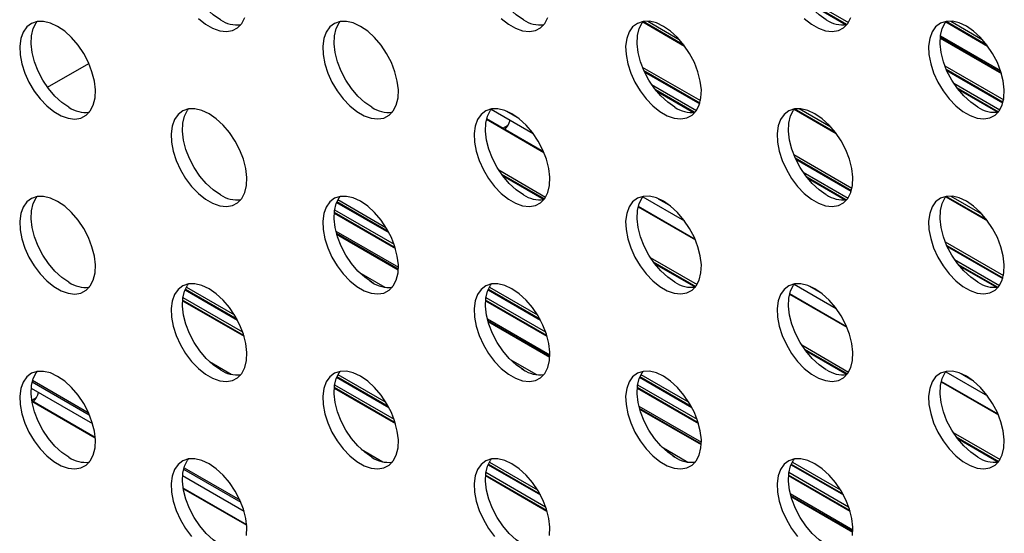
# Model space of a CAD drawing. Units: millimetres. Extents: x 2321 to 4024, y 26 to 608.
# Drawn here: x 3524 to 3547, y 145 to 157 of the extents above; entities that cross this region are included whole.
import ezdxf

# ---------------------------------------------------------------- set-up
doc = ezdxf.new("R2010")
doc.units = ezdxf.units.MM

msp = doc.modelspace()

# ---------------------------------------------------------------- linework, layer by layer
at = {"color": 8, "linetype": 'Continuous', "lineweight": 25}
for p, q in [((3542.299, 157.29), (3543.377, 156.667)), ((3542.398, 157.151), (3543.327, 156.615)), ((3538.577, 156.683), (3539.555, 156.118)), ((3538.695, 156.697), (3539.429, 156.273)), ((3545.648, 156.683), (3546.627, 156.118)), ((3545.764, 156.698), (3546.501, 156.272)), ((3545.517, 156.304), (3546.949, 155.478)), ((3545.523, 156.357), (3546.927, 155.547)), ((3538.567, 155.628), (3539.926, 154.843)), ((3545.628, 155.654), (3547.001, 154.861)), ((3545.66, 155.574), (3546.988, 154.807)), ((3538.601, 155.547), (3539.913, 154.789)), ((3538.613, 155.519), (3539.908, 154.772)), ((3545.672, 155.547), (3546.984, 154.789)), ((3538.785, 155.216), (3539.832, 154.611)), ((3545.835, 155.249), (3546.913, 154.626)), ((3545.933, 155.11), (3546.863, 154.574)), ((3538.891, 155.073), (3539.763, 154.57)), ((3542.23, 154.656), (3542.965, 154.232)), ((3535.403, 154.597), (3535.649, 154.454)), ((3542.113, 154.642), (3543.091, 154.077)), ((3534.933, 154.408), (3536.27, 153.637)), ((3542.102, 153.587), (3543.461, 152.802)), ((3542.136, 153.506), (3543.448, 152.748)), ((3542.149, 153.478), (3543.443, 152.731)), ((3535.216, 153.225), (3536.311, 152.593)), ((3535.285, 153.124), (3536.282, 152.549)), ((3535.311, 153.088), (3536.27, 152.534)), ((3542.321, 153.175), (3543.368, 152.57)), ((3542.427, 153.032), (3543.298, 152.529)), ((3545.648, 152.601), (3546.626, 152.036)), ((3545.766, 152.615), (3546.5, 152.191)), ((3531.432, 152.47), (3532.654, 151.765)), ((3531.439, 152.487), (3532.638, 151.794)), ((3531.463, 152.534), (3532.584, 151.887)), ((3538.469, 152.367), (3539.806, 151.596)), ((3538.939, 152.556), (3539.185, 152.413)), ((3531.375, 152.217), (3532.808, 151.39)), ((3531.384, 152.294), (3532.775, 151.491)), ((3531.415, 151.796), (3532.875, 150.954)), ((3531.433, 151.73), (3532.873, 150.899)), ((3545.638, 151.546), (3546.997, 150.761)), ((3545.672, 151.465), (3546.984, 150.707)), ((3545.684, 151.437), (3546.979, 150.69)), ((3538.752, 151.184), (3539.847, 150.552)), ((3538.82, 151.083), (3539.817, 150.508)), ((3538.847, 151.047), (3539.806, 150.493)), ((3545.856, 151.134), (3546.903, 150.529)), ((3545.962, 150.991), (3546.834, 150.488)), ((3531.951, 150.844), (3532.56, 150.492)), ((3532.212, 150.632), (3532.3, 150.582)), ((3542.474, 150.515), (3542.72, 150.372)), ((3527.896, 150.429), (3529.118, 149.724)), ((3527.903, 150.446), (3529.102, 149.754)), ((3527.927, 150.493), (3529.048, 149.846)), ((3534.967, 150.429), (3536.19, 149.724)), ((3534.974, 150.446), (3536.174, 149.753)), ((3534.998, 150.493), (3536.12, 149.846)), ((3542.005, 150.326), (3543.341, 149.555)), ((3527.839, 150.176), (3529.272, 149.349)), ((3527.848, 150.253), (3529.239, 149.45)), ((3534.91, 150.176), (3536.343, 149.349)), ((3534.919, 150.253), (3536.311, 149.45)), ((3534.951, 149.755), (3536.41, 148.913)), ((3534.968, 149.689), (3536.408, 148.858)), ((3542.287, 149.143), (3543.382, 148.511)), ((3542.356, 149.042), (3543.353, 148.466)), ((3542.382, 149.006), (3543.342, 148.452)), ((3528.467, 148.753), (3528.973, 148.46)), ((3535.487, 148.803), (3536.096, 148.451)), ((3531.463, 148.452), (3532.584, 147.805)), ((3535.748, 148.591), (3535.835, 148.541)), ((3538.534, 148.452), (3539.655, 147.805)), ((3546.01, 148.474), (3546.256, 148.331)), ((3524.327, 148.285), (3525.662, 147.514)), ((3524.337, 148.32), (3525.638, 147.569)), ((3531.432, 148.388), (3532.654, 147.683)), ((3531.439, 148.405), (3532.637, 147.713)), ((3538.503, 148.388), (3539.725, 147.683)), ((3538.51, 148.405), (3539.709, 147.712)), ((3545.54, 148.285), (3546.877, 147.514)), ((3531.375, 148.135), (3532.808, 147.308)), ((3531.384, 148.212), (3532.775, 147.409)), ((3538.446, 148.135), (3539.879, 147.308)), ((3538.455, 148.212), (3539.846, 147.409)), ((3524.32, 147.83), (3525.8, 146.976)), ((3538.486, 147.714), (3539.946, 146.872)), ((3538.504, 147.648), (3539.944, 146.817)), ((3545.823, 147.102), (3546.918, 146.47)), ((3545.891, 147.001), (3546.888, 146.425)), ((3545.918, 146.965), (3546.877, 146.411)), ((3532.003, 146.712), (3532.509, 146.419)), ((3539.022, 146.762), (3539.631, 146.41)), ((3534.998, 146.411), (3536.119, 145.764)), ((3539.283, 146.55), (3539.371, 146.5)), ((3542.069, 146.411), (3543.191, 145.764)), ((3527.863, 146.244), (3529.198, 145.473)), ((3527.872, 146.279), (3529.174, 145.528)), ((3534.919, 146.171), (3536.31, 145.368)), ((3534.967, 146.347), (3536.189, 145.642)), ((3534.974, 146.364), (3536.173, 145.672)), ((3541.99, 146.171), (3543.382, 145.368)), ((3542.038, 146.347), (3543.261, 145.642)), ((3542.045, 146.364), (3543.245, 145.671)), ((3534.91, 146.094), (3536.343, 145.267)), ((3541.982, 146.094), (3543.415, 145.267)), ((3527.856, 145.789), (3529.335, 144.935)), ((3542.022, 145.673), (3543.481, 144.831)), ((3542.039, 145.607), (3543.479, 144.776))]:
    msp.add_line(p, q, dxfattribs=at)
at = {"color": 7, "linetype": 'Continuous', "lineweight": 25}
for p, q in [((3543.342, 156.619), (3542.381, 157.174)), ((3539.539, 156.141), (3538.585, 156.691)), ((3546.611, 156.14), (3545.655, 156.692)), ((3546.944, 155.493), (3545.518, 156.317)), ((3524.685, 155.155), (3525.649, 155.712)), ((3546.878, 154.578), (3545.916, 155.133)), ((3539.781, 154.572), (3538.872, 155.096)), ((3543.074, 154.1), (3542.121, 154.65)), ((3535.042, 154.642), (3536.019, 154.078)), ((3536.265, 153.648), (3534.935, 154.416)), ((3535.31, 154.199), (3535.433, 154.27)), ((3535.347, 154.178), (3535.379, 154.196)), ((3543.317, 152.531), (3542.408, 153.055)), ((3538.578, 152.601), (3539.554, 152.037)), ((3546.61, 152.059), (3545.656, 152.609)), ((3539.801, 151.607), (3538.471, 152.375)), ((3532.803, 151.406), (3531.376, 152.23)), ((3532.873, 150.911), (3531.428, 151.745)), ((3546.853, 150.49), (3545.944, 151.014)), ((3542.113, 150.56), (3543.09, 149.996)), ((3543.336, 149.566), (3542.006, 150.334)), ((3529.268, 149.365), (3527.84, 150.189)), ((3536.339, 149.365), (3534.911, 150.189)), ((3536.409, 148.87), (3534.964, 149.704)), ((3545.649, 148.519), (3546.626, 147.955)), ((3546.872, 147.525), (3545.542, 148.293)), ((3524.304, 148.135), (3525.736, 147.308)), ((3532.803, 147.324), (3531.376, 148.148)), ((3539.874, 147.323), (3538.447, 148.148)), ((3524.317, 147.853), (3524.428, 147.917)), ((3525.799, 146.985), (3524.319, 147.839)), ((3524.343, 147.826), (3524.374, 147.844)), ((3539.945, 146.829), (3538.499, 147.663)), ((3527.839, 146.094), (3529.272, 145.267)), ((3536.339, 145.283), (3534.911, 146.106)), ((3543.41, 145.282), (3541.982, 146.107)), ((3529.335, 144.944), (3527.854, 145.798)), ((3543.48, 144.788), (3542.035, 145.622))]:
    msp.add_line(p, q, dxfattribs=at)
at = {"color": 7, "linetype": 'Continuous', "lineweight": 25, "flags": 128}
for points in [[(3528.72, 156.729), (3528.553, 156.844), (3528.392, 156.992), (3528.242, 157.167), (3528.11, 157.363), (3528, 157.573), (3527.916, 157.79), (3527.861, 158.005), (3527.837, 158.211), (3527.845, 158.4), (3527.885, 158.566), (3527.955, 158.702), (3527.977, 158.731)], [(3535.791, 156.73), (3535.624, 156.845), (3535.463, 156.993), (3535.314, 157.168), (3535.181, 157.364), (3535.071, 157.574), (3534.987, 157.791), (3534.932, 158.006), (3534.909, 158.212), (3534.917, 158.401), (3534.956, 158.567), (3535.026, 158.703), (3535.048, 158.731)], [(3542.862, 156.731), (3542.695, 156.846), (3542.534, 156.993), (3542.385, 157.168), (3542.253, 157.365), (3542.143, 157.575), (3542.058, 157.791), (3542.004, 158.006), (3541.98, 158.212), (3541.988, 158.402), (3542.027, 158.567), (3542.097, 158.703), (3542.112, 158.724)], [(3528.206, 156.761), (3528.371, 156.629), (3528.539, 156.532), (3528.704, 156.474), (3528.86, 156.456), (3529.002, 156.479), (3529.123, 156.543), (3529.221, 156.645), (3529.29, 156.781)], [(3535.277, 156.762), (3535.442, 156.63), (3535.61, 156.533), (3535.775, 156.474), (3535.931, 156.456), (3536.073, 156.48), (3536.194, 156.543), (3536.292, 156.645), (3536.362, 156.781)], [(3542.348, 156.763), (3542.513, 156.631), (3542.681, 156.534), (3542.846, 156.475), (3543.002, 156.457), (3543.144, 156.48), (3543.265, 156.544), (3543.363, 156.646), (3543.433, 156.782)], [(3524.92, 156.576), (3524.752, 156.654), (3524.591, 156.692), (3524.442, 156.69), (3524.31, 156.646), (3524.2, 156.563), (3524.116, 156.443), (3524.061, 156.292), (3524.037, 156.113), (3524.045, 155.915), (3524.084, 155.703), (3524.154, 155.487), (3524.252, 155.272), (3524.373, 155.068), (3524.515, 154.882), (3524.671, 154.72), (3524.836, 154.588), (3525.004, 154.491), (3525.169, 154.432), (3525.325, 154.414), (3525.466, 154.437), (3525.588, 154.501), (3525.685, 154.603), (3525.755, 154.739), (3525.795, 154.905), (3525.803, 155.094), (3525.779, 155.3), (3525.724, 155.515), (3525.64, 155.732), (3525.53, 155.942), (3525.398, 156.138), (3525.248, 156.313), (3525.087, 156.461), (3524.92, 156.576)], [(3525.185, 154.688), (3525.018, 154.803), (3524.856, 154.95), (3524.707, 155.125), (3524.575, 155.322), (3524.465, 155.532), (3524.381, 155.748), (3524.326, 155.963), (3524.302, 156.169), (3524.31, 156.359), (3524.35, 156.524), (3524.419, 156.66), (3524.442, 156.69)], [(3531.991, 156.576), (3531.823, 156.655), (3531.662, 156.693), (3531.513, 156.69), (3531.381, 156.647), (3531.271, 156.563), (3531.187, 156.444), (3531.132, 156.292), (3531.108, 156.114), (3531.116, 155.916), (3531.155, 155.704), (3531.225, 155.487), (3531.323, 155.273), (3531.444, 155.069), (3531.586, 154.882), (3531.742, 154.72), (3531.907, 154.588), (3532.075, 154.491), (3532.24, 154.433), (3532.396, 154.415), (3532.537, 154.438), (3532.659, 154.502), (3532.756, 154.604), (3532.826, 154.74), (3532.866, 154.905), (3532.874, 155.095), (3532.85, 155.301), (3532.795, 155.516), (3532.711, 155.732), (3532.601, 155.942), (3532.469, 156.139), (3532.319, 156.314), (3532.158, 156.461), (3531.991, 156.576)], [(3532.256, 154.688), (3532.089, 154.803), (3531.927, 154.951), (3531.778, 155.126), (3531.646, 155.322), (3531.536, 155.532), (3531.452, 155.749), (3531.397, 155.964), (3531.373, 156.17), (3531.381, 156.359), (3531.421, 156.525), (3531.49, 156.661), (3531.513, 156.691)], [(3539.062, 156.577), (3538.895, 156.655), (3538.733, 156.694), (3538.584, 156.691), (3538.452, 156.647), (3538.342, 156.564), (3538.258, 156.445), (3538.203, 156.293), (3538.179, 156.115), (3538.187, 155.916), (3538.227, 155.705), (3538.296, 155.488), (3538.394, 155.274), (3538.515, 155.07), (3538.657, 154.883), (3538.813, 154.721), (3538.978, 154.589), (3539.146, 154.492), (3539.311, 154.433), (3539.467, 154.415), (3539.608, 154.439), (3539.73, 154.502), (3539.827, 154.604), (3539.897, 154.74), (3539.937, 154.906), (3539.945, 155.095), (3539.921, 155.301), (3539.866, 155.516), (3539.782, 155.733), (3539.672, 155.943), (3539.54, 156.139), (3539.39, 156.314), (3539.229, 156.462), (3539.062, 156.577)], [(3539.327, 154.689), (3539.16, 154.804), (3538.998, 154.952), (3538.849, 155.127), (3538.717, 155.323), (3538.607, 155.533), (3538.523, 155.75), (3538.468, 155.965), (3538.444, 156.171), (3538.452, 156.36), (3538.492, 156.526), (3538.561, 156.662), (3538.577, 156.683)], [(3546.133, 156.578), (3545.966, 156.656), (3545.804, 156.694), (3545.655, 156.692), (3545.523, 156.648), (3545.413, 156.565), (3545.329, 156.445), (3545.274, 156.294), (3545.25, 156.115), (3545.258, 155.917), (3545.298, 155.705), (3545.367, 155.489), (3545.465, 155.274), (3545.586, 155.07), (3545.728, 154.884), (3545.884, 154.722), (3546.049, 154.59), (3546.217, 154.493), (3546.382, 154.434), (3546.538, 154.416), (3546.679, 154.439), (3546.801, 154.503), (3546.898, 154.605), (3546.968, 154.741), (3547.008, 154.907), (3547.016, 155.096), (3546.992, 155.302), (3546.937, 155.517), (3546.853, 155.734), (3546.743, 155.944), (3546.611, 156.14), (3546.461, 156.315), (3546.3, 156.463), (3546.133, 156.578)], [(3546.398, 154.69), (3546.231, 154.805), (3546.07, 154.952), (3545.92, 155.127), (3545.788, 155.324), (3545.678, 155.534), (3545.594, 155.75), (3545.539, 155.965), (3545.515, 156.171), (3545.523, 156.361), (3545.563, 156.526), (3545.633, 156.662), (3545.648, 156.683)], [(3528.455, 154.535), (3528.288, 154.613), (3528.127, 154.651), (3527.977, 154.649), (3527.845, 154.605), (3527.735, 154.522), (3527.651, 154.402), (3527.596, 154.251), (3527.572, 154.072), (3527.58, 153.874), (3527.62, 153.662), (3527.69, 153.446), (3527.787, 153.231), (3527.909, 153.027), (3528.05, 152.841), (3528.206, 152.679), (3528.371, 152.547), (3528.539, 152.45), (3528.704, 152.391), (3528.86, 152.373), (3529.002, 152.396), (3529.123, 152.46), (3529.221, 152.562), (3529.29, 152.698), (3529.33, 152.864), (3529.338, 153.053), (3529.314, 153.259), (3529.259, 153.474), (3529.175, 153.691), (3529.065, 153.901), (3528.933, 154.097), (3528.784, 154.272), (3528.622, 154.42), (3528.455, 154.535)], [(3528.72, 152.647), (3528.553, 152.762), (3528.392, 152.909), (3528.242, 153.084), (3528.11, 153.281), (3528, 153.491), (3527.916, 153.707), (3527.861, 153.922), (3527.837, 154.128), (3527.845, 154.318), (3527.885, 154.483), (3527.955, 154.619), (3527.979, 154.651)], [(3535.526, 154.535), (3535.359, 154.614), (3535.198, 154.652), (3535.048, 154.649), (3534.916, 154.606), (3534.806, 154.522), (3534.722, 154.403), (3534.667, 154.251), (3534.643, 154.073), (3534.651, 153.875), (3534.691, 153.663), (3534.761, 153.446), (3534.858, 153.232), (3534.98, 153.028), (3535.121, 152.841), (3535.277, 152.679), (3535.442, 152.547), (3535.61, 152.45), (3535.775, 152.392), (3535.931, 152.374), (3536.073, 152.397), (3536.194, 152.461), (3536.292, 152.563), (3536.362, 152.699), (3536.401, 152.864), (3536.409, 153.054), (3536.385, 153.26), (3536.33, 153.475), (3536.246, 153.691), (3536.136, 153.901), (3536.004, 154.098), (3535.855, 154.273), (3535.694, 154.42), (3535.526, 154.535)], [(3542.597, 154.536), (3542.43, 154.614), (3542.269, 154.653), (3542.119, 154.65), (3541.987, 154.606), (3541.877, 154.523), (3541.793, 154.404), (3541.738, 154.252), (3541.714, 154.074), (3541.722, 153.875), (3541.762, 153.664), (3541.832, 153.447), (3541.929, 153.233), (3542.051, 153.029), (3542.192, 152.842), (3542.348, 152.68), (3542.513, 152.548), (3542.681, 152.451), (3542.846, 152.392), (3543.002, 152.374), (3543.144, 152.398), (3543.265, 152.461), (3543.363, 152.563), (3543.433, 152.699), (3543.472, 152.865), (3543.48, 153.054), (3543.456, 153.26), (3543.401, 153.475), (3543.317, 153.692), (3543.207, 153.902), (3543.075, 154.098), (3542.926, 154.273), (3542.765, 154.421), (3542.597, 154.536)], [(3535.791, 152.647), (3535.624, 152.762), (3535.463, 152.91), (3535.314, 153.085), (3535.181, 153.281), (3535.071, 153.491), (3534.987, 153.708), (3534.932, 153.923), (3534.909, 154.129), (3534.917, 154.318), (3534.956, 154.484), (3535.026, 154.62), (3535.042, 154.642)], [(3542.862, 152.648), (3542.695, 152.763), (3542.534, 152.911), (3542.385, 153.086), (3542.253, 153.282), (3542.143, 153.492), (3542.058, 153.709), (3542.004, 153.924), (3541.98, 154.13), (3541.988, 154.319), (3542.027, 154.485), (3542.097, 154.621), (3542.113, 154.642)], [(3524.92, 152.493), (3524.752, 152.571), (3524.591, 152.61), (3524.442, 152.607), (3524.31, 152.563), (3524.2, 152.48), (3524.116, 152.361), (3524.061, 152.209), (3524.037, 152.031), (3524.045, 151.832), (3524.084, 151.621), (3524.154, 151.404), (3524.252, 151.19), (3524.373, 150.986), (3524.515, 150.799), (3524.671, 150.637), (3524.836, 150.505), (3525.004, 150.408), (3525.169, 150.349), (3525.325, 150.331), (3525.466, 150.355), (3525.588, 150.418), (3525.685, 150.52), (3525.755, 150.656), (3525.795, 150.822), (3525.803, 151.011), (3525.779, 151.217), (3525.724, 151.432), (3525.64, 151.649), (3525.53, 151.859), (3525.398, 152.055), (3525.248, 152.23), (3525.087, 152.378), (3524.92, 152.493)], [(3525.185, 150.605), (3525.018, 150.72), (3524.856, 150.868), (3524.707, 151.043), (3524.575, 151.239), (3524.465, 151.449), (3524.381, 151.666), (3524.326, 151.881), (3524.302, 152.087), (3524.31, 152.276), (3524.35, 152.442), (3524.419, 152.578), (3524.444, 152.61)], [(3531.991, 152.494), (3531.823, 152.572), (3531.662, 152.61), (3531.513, 152.608), (3531.381, 152.564), (3531.271, 152.481), (3531.187, 152.361), (3531.132, 152.21), (3531.108, 152.031), (3531.116, 151.833), (3531.155, 151.621), (3531.225, 151.405), (3531.323, 151.19), (3531.444, 150.986), (3531.586, 150.8), (3531.742, 150.638), (3531.907, 150.506), (3532.075, 150.409), (3532.24, 150.35), (3532.396, 150.332), (3532.537, 150.355), (3532.659, 150.419), (3532.756, 150.521), (3532.826, 150.657), (3532.866, 150.823), (3532.874, 151.012), (3532.85, 151.218), (3532.795, 151.433), (3532.711, 151.65), (3532.601, 151.86), (3532.469, 152.056), (3532.319, 152.231), (3532.158, 152.379), (3531.991, 152.494)], [(3532.256, 150.605), (3532.089, 150.721), (3531.927, 150.868), (3531.778, 151.043), (3531.646, 151.24), (3531.536, 151.45), (3531.452, 151.666), (3531.397, 151.881), (3531.373, 152.087), (3531.381, 152.276), (3531.421, 152.442), (3531.49, 152.578), (3531.513, 152.608)], [(3539.062, 152.494), (3538.895, 152.573), (3538.733, 152.611), (3538.584, 152.608), (3538.452, 152.565), (3538.342, 152.481), (3538.258, 152.362), (3538.203, 152.21), (3538.179, 152.032), (3538.187, 151.834), (3538.227, 151.622), (3538.296, 151.405), (3538.394, 151.191), (3538.515, 150.987), (3538.657, 150.8), (3538.813, 150.638), (3538.978, 150.506), (3539.146, 150.409), (3539.311, 150.351), (3539.467, 150.333), (3539.608, 150.356), (3539.73, 150.42), (3539.827, 150.522), (3539.897, 150.658), (3539.937, 150.823), (3539.945, 151.013), (3539.921, 151.219), (3539.866, 151.434), (3539.782, 151.65), (3539.672, 151.86), (3539.54, 152.057), (3539.39, 152.232), (3539.229, 152.379), (3539.062, 152.494)], [(3539.327, 150.606), (3539.16, 150.721), (3538.998, 150.869), (3538.849, 151.044), (3538.717, 151.24), (3538.607, 151.45), (3538.523, 151.667), (3538.468, 151.882), (3538.444, 152.088), (3538.452, 152.277), (3538.492, 152.443), (3538.561, 152.579), (3538.578, 152.601)], [(3546.133, 152.495), (3545.966, 152.573), (3545.804, 152.612), (3545.655, 152.609), (3545.523, 152.565), (3545.413, 152.482), (3545.329, 152.363), (3545.274, 152.211), (3545.25, 152.033), (3545.258, 151.834), (3545.298, 151.623), (3545.367, 151.406), (3545.465, 151.192), (3545.586, 150.988), (3545.728, 150.801), (3545.884, 150.639), (3546.049, 150.507), (3546.217, 150.41), (3546.382, 150.351), (3546.538, 150.333), (3546.679, 150.357), (3546.801, 150.42), (3546.898, 150.522), (3546.968, 150.658), (3547.008, 150.824), (3547.016, 151.013), (3546.992, 151.219), (3546.937, 151.434), (3546.853, 151.651), (3546.743, 151.861), (3546.611, 152.057), (3546.461, 152.232), (3546.3, 152.38), (3546.133, 152.495)], [(3546.398, 150.607), (3546.231, 150.722), (3546.07, 150.87), (3545.92, 151.045), (3545.788, 151.241), (3545.678, 151.451), (3545.594, 151.668), (3545.539, 151.883), (3545.515, 152.089), (3545.523, 152.278), (3545.563, 152.444), (3545.633, 152.58), (3545.648, 152.601)], [(3528.455, 150.452), (3528.288, 150.53), (3528.127, 150.569), (3527.977, 150.566), (3527.845, 150.522), (3527.735, 150.439), (3527.651, 150.32), (3527.596, 150.168), (3527.572, 149.99), (3527.58, 149.791), (3527.62, 149.58), (3527.69, 149.363), (3527.787, 149.149), (3527.909, 148.945), (3528.05, 148.758), (3528.206, 148.596), (3528.371, 148.464), (3528.539, 148.367), (3528.704, 148.308), (3528.86, 148.29), (3529.002, 148.314), (3529.123, 148.377), (3529.221, 148.479), (3529.29, 148.615), (3529.33, 148.781), (3529.338, 148.97), (3529.314, 149.176), (3529.259, 149.391), (3529.175, 149.608), (3529.065, 149.818), (3528.933, 150.014), (3528.784, 150.189), (3528.622, 150.337), (3528.455, 150.452)], [(3528.72, 148.564), (3528.553, 148.679), (3528.392, 148.827), (3528.242, 149.002), (3528.11, 149.198), (3528, 149.408), (3527.916, 149.625), (3527.861, 149.84), (3527.837, 150.046), (3527.845, 150.235), (3527.885, 150.401), (3527.955, 150.537), (3527.977, 150.566)], [(3535.526, 150.453), (3535.359, 150.531), (3535.198, 150.569), (3535.048, 150.567), (3534.916, 150.523), (3534.806, 150.44), (3534.722, 150.32), (3534.667, 150.169), (3534.643, 149.99), (3534.651, 149.792), (3534.691, 149.58), (3534.761, 149.364), (3534.858, 149.149), (3534.98, 148.945), (3535.121, 148.759), (3535.277, 148.596), (3535.442, 148.465), (3535.61, 148.368), (3535.775, 148.309), (3535.931, 148.291), (3536.073, 148.314), (3536.194, 148.378), (3536.292, 148.48), (3536.362, 148.616), (3536.401, 148.782), (3536.409, 148.971), (3536.385, 149.177), (3536.33, 149.392), (3536.246, 149.608), (3536.136, 149.819), (3536.004, 150.015), (3535.855, 150.19), (3535.694, 150.338), (3535.526, 150.453)], [(3535.791, 148.564), (3535.624, 148.679), (3535.463, 148.827), (3535.314, 149.002), (3535.181, 149.199), (3535.071, 149.409), (3534.987, 149.625), (3534.932, 149.84), (3534.909, 150.046), (3534.917, 150.235), (3534.956, 150.401), (3535.026, 150.537), (3535.048, 150.567)], [(3542.597, 150.453), (3542.43, 150.532), (3542.269, 150.57), (3542.119, 150.567), (3541.987, 150.524), (3541.877, 150.44), (3541.793, 150.321), (3541.738, 150.169), (3541.714, 149.991), (3541.722, 149.793), (3541.762, 149.581), (3541.832, 149.364), (3541.929, 149.15), (3542.051, 148.946), (3542.192, 148.759), (3542.348, 148.597), (3542.513, 148.465), (3542.681, 148.368), (3542.846, 148.31), (3543.002, 148.292), (3543.144, 148.315), (3543.265, 148.379), (3543.363, 148.481), (3543.433, 148.617), (3543.472, 148.782), (3543.48, 148.972), (3543.456, 149.177), (3543.401, 149.393), (3543.317, 149.609), (3543.207, 149.819), (3543.075, 150.016), (3542.926, 150.191), (3542.765, 150.338), (3542.597, 150.453)], [(3542.862, 148.565), (3542.695, 148.68), (3542.534, 148.828), (3542.385, 149.003), (3542.253, 149.199), (3542.143, 149.409), (3542.058, 149.626), (3542.004, 149.841), (3541.98, 150.047), (3541.988, 150.236), (3542.027, 150.402), (3542.097, 150.538), (3542.113, 150.56)], [(3524.92, 148.41), (3524.752, 148.489), (3524.591, 148.527), (3524.442, 148.524), (3524.31, 148.481), (3524.2, 148.397), (3524.116, 148.278), (3524.061, 148.126), (3524.037, 147.948), (3524.045, 147.75), (3524.084, 147.538), (3524.154, 147.321), (3524.252, 147.107), (3524.373, 146.903), (3524.515, 146.716), (3524.671, 146.554), (3524.836, 146.422), (3525.004, 146.325), (3525.169, 146.267), (3525.325, 146.249), (3525.466, 146.272), (3525.588, 146.336), (3525.685, 146.437), (3525.755, 146.574), (3525.795, 146.739), (3525.803, 146.929), (3525.779, 147.134), (3525.724, 147.35), (3525.64, 147.566), (3525.53, 147.776), (3525.398, 147.973), (3525.248, 148.148), (3525.087, 148.295), (3524.92, 148.41)], [(3525.185, 146.522), (3525.018, 146.637), (3524.856, 146.785), (3524.707, 146.96), (3524.575, 147.156), (3524.465, 147.366), (3524.381, 147.583), (3524.326, 147.798), (3524.302, 148.004), (3524.31, 148.193), (3524.35, 148.359), (3524.419, 148.495), (3524.449, 148.533)], [(3531.991, 148.411), (3531.823, 148.489), (3531.662, 148.528), (3531.513, 148.525), (3531.381, 148.481), (3531.271, 148.398), (3531.187, 148.279), (3531.132, 148.127), (3531.108, 147.949), (3531.116, 147.75), (3531.155, 147.539), (3531.225, 147.322), (3531.323, 147.108), (3531.444, 146.904), (3531.586, 146.717), (3531.742, 146.555), (3531.907, 146.423), (3532.075, 146.326), (3532.24, 146.267), (3532.396, 146.249), (3532.537, 146.273), (3532.659, 146.336), (3532.756, 146.438), (3532.826, 146.574), (3532.866, 146.74), (3532.874, 146.929), (3532.85, 147.135), (3532.795, 147.35), (3532.711, 147.567), (3532.601, 147.777), (3532.469, 147.973), (3532.319, 148.148), (3532.158, 148.296), (3531.991, 148.411)], [(3532.256, 146.523), (3532.089, 146.638), (3531.927, 146.786), (3531.778, 146.961), (3531.646, 147.157), (3531.536, 147.367), (3531.452, 147.584), (3531.397, 147.799), (3531.373, 148.005), (3531.381, 148.194), (3531.421, 148.359), (3531.49, 148.496), (3531.513, 148.525)], [(3539.062, 148.412), (3538.895, 148.49), (3538.733, 148.528), (3538.584, 148.526), (3538.452, 148.482), (3538.342, 148.399), (3538.258, 148.279), (3538.203, 148.128), (3538.179, 147.949), (3538.187, 147.751), (3538.227, 147.539), (3538.296, 147.323), (3538.394, 147.108), (3538.515, 146.904), (3538.657, 146.718), (3538.813, 146.555), (3538.978, 146.424), (3539.146, 146.326), (3539.311, 146.268), (3539.467, 146.25), (3539.608, 146.273), (3539.73, 146.337), (3539.827, 146.439), (3539.897, 146.575), (3539.937, 146.741), (3539.945, 146.93), (3539.921, 147.136), (3539.866, 147.351), (3539.782, 147.567), (3539.672, 147.778), (3539.54, 147.974), (3539.39, 148.149), (3539.229, 148.297), (3539.062, 148.412)], [(3539.327, 146.523), (3539.16, 146.638), (3538.998, 146.786), (3538.849, 146.961), (3538.717, 147.158), (3538.607, 147.368), (3538.523, 147.584), (3538.468, 147.799), (3538.444, 148.005), (3538.452, 148.194), (3538.492, 148.36), (3538.561, 148.496), (3538.584, 148.526)], [(3546.133, 148.412), (3545.966, 148.491), (3545.804, 148.529), (3545.655, 148.526), (3545.523, 148.483), (3545.413, 148.399), (3545.329, 148.28), (3545.274, 148.128), (3545.25, 147.95), (3545.258, 147.752), (3545.298, 147.54), (3545.367, 147.323), (3545.465, 147.109), (3545.586, 146.905), (3545.728, 146.718), (3545.884, 146.556), (3546.049, 146.424), (3546.217, 146.327), (3546.382, 146.269), (3546.538, 146.251), (3546.679, 146.274), (3546.801, 146.338), (3546.898, 146.439), (3546.968, 146.576), (3547.008, 146.741), (3547.016, 146.931), (3546.992, 147.136), (3546.937, 147.352), (3546.853, 147.568), (3546.743, 147.778), (3546.611, 147.974), (3546.461, 148.15), (3546.3, 148.297), (3546.133, 148.412)], [(3546.398, 146.524), (3546.231, 146.639), (3546.07, 146.787), (3545.92, 146.962), (3545.788, 147.158), (3545.678, 147.368), (3545.594, 147.585), (3545.539, 147.8), (3545.515, 148.006), (3545.523, 148.195), (3545.563, 148.361), (3545.633, 148.497), (3545.649, 148.519)], [(3528.455, 146.369), (3528.288, 146.448), (3528.127, 146.486), (3527.977, 146.483), (3527.845, 146.44), (3527.735, 146.356), (3527.651, 146.237), (3527.596, 146.085), (3527.572, 145.907), (3527.58, 145.709), (3527.62, 145.497), (3527.69, 145.28), (3527.787, 145.066), (3527.909, 144.862), (3528.05, 144.675)], [(3528.72, 144.481), (3528.553, 144.596), (3528.392, 144.744), (3528.242, 144.919), (3528.11, 145.115), (3528, 145.325), (3527.916, 145.542), (3527.861, 145.757), (3527.837, 145.963), (3527.845, 146.152), (3527.885, 146.318), (3527.955, 146.454), (3527.984, 146.492)], [(3535.526, 146.37), (3535.359, 146.448), (3535.198, 146.487), (3535.048, 146.484), (3534.916, 146.44), (3534.806, 146.357), (3534.722, 146.238), (3534.667, 146.086), (3534.643, 145.908), (3534.651, 145.709), (3534.691, 145.498), (3534.761, 145.281), (3534.858, 145.067), (3534.98, 144.862), (3535.121, 144.676)], [(3535.791, 144.482), (3535.624, 144.597), (3535.463, 144.745), (3535.314, 144.92), (3535.181, 145.116), (3535.071, 145.326), (3534.987, 145.543), (3534.932, 145.758), (3534.909, 145.964), (3534.917, 146.153), (3534.956, 146.318), (3535.026, 146.455), (3535.048, 146.484)], [(3542.597, 146.371), (3542.43, 146.449), (3542.269, 146.487), (3542.119, 146.485), (3541.987, 146.441), (3541.877, 146.358), (3541.793, 146.238), (3541.738, 146.087), (3541.714, 145.908), (3541.722, 145.71), (3541.762, 145.498), (3541.832, 145.282), (3541.929, 145.067), (3542.051, 144.863), (3542.192, 144.677)], [(3542.862, 144.482), (3542.695, 144.597), (3542.534, 144.745), (3542.385, 144.92), (3542.253, 145.117), (3542.143, 145.327), (3542.058, 145.543), (3542.004, 145.758), (3541.98, 145.964), (3541.988, 146.153), (3542.027, 146.319), (3542.097, 146.455), (3542.119, 146.484)], [(3529.33, 144.698), (3529.338, 144.888), (3529.314, 145.093), (3529.259, 145.309), (3529.175, 145.525), (3529.065, 145.735), (3528.933, 145.931), (3528.784, 146.107), (3528.622, 146.254), (3528.455, 146.369)], [(3536.401, 144.699), (3536.409, 144.888), (3536.385, 145.094), (3536.33, 145.309), (3536.246, 145.526), (3536.136, 145.736), (3536.004, 145.932), (3535.855, 146.107), (3535.694, 146.255), (3535.526, 146.37)], [(3543.472, 144.7), (3543.48, 144.889), (3543.456, 145.095), (3543.401, 145.31), (3543.317, 145.526), (3543.207, 145.737), (3543.075, 145.933), (3542.926, 146.108), (3542.765, 146.256), (3542.597, 146.371)]]:
    msp.add_lwpolyline(points, dxfattribs=at)
at = {"color": 7, "linetype": 'Continuous', "lineweight": 25}
for centre, radius, start, end in [((3529.112, 157.313), 0.703, 236.1412, 277.0862), ((3536.183, 157.313), 0.703, 236.1412, 277.0862), ((3543.253, 157.312), 0.701, 236.1034, 277.4653), ((3525.576, 155.271), 0.703, 236.1412, 277.0862), ((3532.647, 155.272), 0.703, 236.1412, 277.0862), ((3539.718, 155.272), 0.703, 236.1425, 277.0735), ((3546.789, 155.271), 0.701, 236.1034, 277.4653), ((3534.994, 154.521), 0.506, 316.2265, 344.6873), ((3529.112, 153.23), 0.703, 236.1412, 277.0862), ((3536.183, 153.23), 0.702, 236.1192, 277.3072), ((3543.254, 153.231), 0.703, 236.1425, 277.0735), ((3525.576, 151.188), 0.703, 236.1412, 277.0862), ((3532.647, 151.188), 0.702, 236.1305, 277.1934), ((3539.718, 151.189), 0.702, 236.1192, 277.3072), ((3546.79, 151.19), 0.703, 236.1425, 277.0735), ((3529.112, 149.147), 0.703, 236.1412, 277.0862), ((3536.183, 149.147), 0.702, 236.1305, 277.1934), ((3543.254, 149.148), 0.702, 236.1192, 277.3072), ((3523.989, 148.169), 0.506, 316.2265, 344.6873), ((3525.576, 147.106), 0.703, 236.1412, 277.0862), ((3532.647, 147.106), 0.703, 236.1412, 277.0862), ((3539.718, 147.106), 0.702, 236.1305, 277.1934), ((3546.789, 147.107), 0.702, 236.1192, 277.3072)]:
    msp.add_arc(centre, radius, start, end, dxfattribs=at)

doc.saveas('drawing.dxf')
